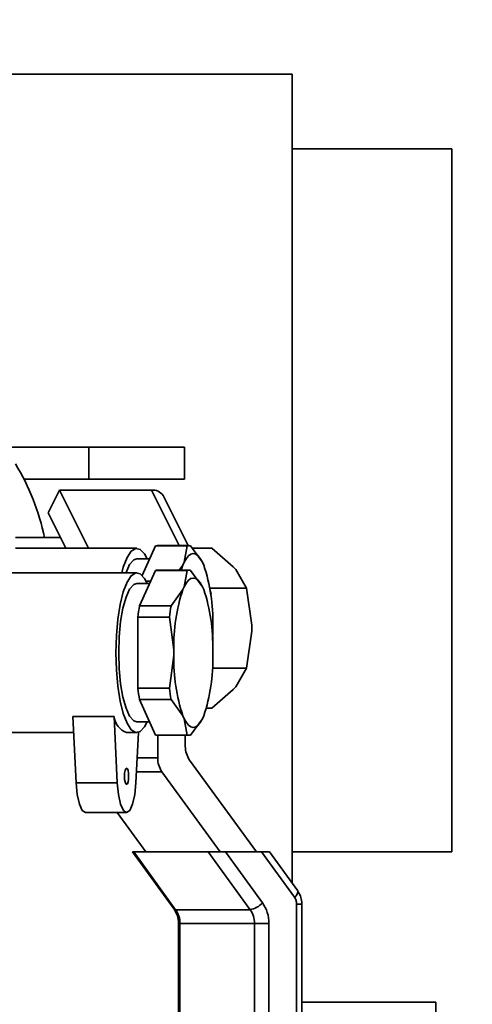
# Paper-space layout 'Blatt1' of a CAD drawing. Units: millimetres. Extents: x 0 to 4200, y 0 to 2970.
# Drawn here: x 2143 to 2186, y 1747 to 1839 of the extents above; entities that cross this region are included whole.
import ezdxf

# ---------------------------------------------------------------- set-up
doc = ezdxf.new("R2010")
doc.units = ezdxf.units.MM
doc.layers.add('1', color=7, linetype='Continuous')
doc.styles.add('SLDTEXTSTYLE1', font='TXT', dxfattribs={"width": 0.605})
doc.dimstyles.new('SLDDIMSTYLE0', dxfattribs={"dimtxt": 35, "dimasz": 25, "dimexe": 0, "dimexo": 0.0625, "dimgap": 8.75, "dimtad": 1, "dimdec": 0, "dimlfac": 1.428571, "dimrnd": 1e-09, "dimzin": 12, "dimdsep": 46, "dimtxsty": 'SLDTEXTSTYLE1', "dimsah": 1, "dimcen": 0.09, "dimadec": 0, "dimazin": 3, "dimtfac": 1, "dimtdec": 0, "dimtofl": 0, "dimtmove": 0, "dimatfit": 3, "dimfxl": 1, "dimfrac": 2, "dimtolj": 1, "dimtzin": 12, "dimarcsym": 0})

# ---------------------------------------------------------------- blocks, each defined once
blk = doc.blocks.new('_D_1')
at = {"layer": '1', "ltscale": 10}
for p, q in [((2282.171, 2449.391), (2442.171, 2449.391)), ((2432.171, 2449.391), (2432.171, 1448.591)), ((2146.416, 1448.591), (2442.171, 1448.591))]:
    blk.add_line(p, q, dxfattribs=at)
for points in [[(2432.171, 2449.391), (2428.171, 2424.391), (2436.171, 2424.391)], [(2432.171, 1448.591), (2436.171, 1473.591), (2428.171, 1473.591)]]:
    blk.add_solid(points, dxfattribs=at)
at = {"layer": '1', "ltscale": 10, "insert": (2387.053, 1895.519), "char_height": 35, "attachment_point": 1, "rotation": 90, "style": 'SLDTEXTSTYLE1'}
blk.add_mtext('1001', dxfattribs=at)

psp = doc.layouts.new('Blatt1')

# ---------------------------------------------------------------- linework, layer by layer
at = {"color": 7, "linetype": 'Continuous', "lineweight": 35, "ltscale": 10}
for p, q in [((2134.821, 1834.091), (2168.967, 1834.091)), ((2168.967, 1834.091), (2168.967, 1758.167)), ((2183.967, 1827.091), (2168.967, 1827.091)), ((2183.967, 1761.091), (2183.967, 1827.091)), ((2149.867, 1799.091), (2141.919, 1799.091)), ((2149.867, 1799.091), (2149.867, 1796.091)), ((2158.867, 1799.091), (2149.867, 1799.091)), ((2158.867, 1799.091), (2158.867, 1796.091)), ((2143.766, 1796.091), (2149.867, 1796.091)), ((2149.867, 1796.091), (2158.867, 1796.091)), ((2146.042, 1792.93), (2147.102, 1795.051)), ((2149.832, 1789.591), (2147.102, 1795.051)), ((2147.102, 1795.051), (2155.763, 1795.051)), ((2159.19, 1789.841), (2156.844, 1794.531)), ((2147.711, 1789.591), (2146.042, 1792.93)), ((2147.211, 1790.591), (2142.971, 1790.591)), ((2154.377, 1789.591), (2142.971, 1789.591)), ((2156.145, 1789.816), (2154.884, 1787.037)), ((2156.145, 1789.816), (2159.108, 1789.816)), ((2159.27, 1789.841), (2156.308, 1789.841)), ((2159.108, 1789.816), (2158.83, 1788.288)), ((2160.541, 1788.288), (2159.433, 1789.816)), ((2159.592, 1789.596), (2161.429, 1789.596)), ((2161.429, 1789.596), (2163.438, 1787.854)), ((2155.589, 1788.591), (2154.377, 1788.591)), ((2158.83, 1788.288), (2158.707, 1788.018)), ((2160.664, 1788.018), (2160.541, 1788.288)), ((2154.377, 1787.291), (2142.314, 1787.291)), ((2156.145, 1787.516), (2154.636, 1784.19)), ((2156.145, 1787.516), (2159.108, 1787.516)), ((2159.27, 1787.541), (2156.308, 1787.541)), ((2158.707, 1788.018), (2158.361, 1787.541)), ((2158.532, 1787.541), (2158.707, 1788.018)), ((2159.108, 1787.516), (2158.83, 1785.988)), ((2160.541, 1785.988), (2159.433, 1787.516)), ((2163.438, 1787.854), (2163.671, 1787.586)), ((2163.671, 1787.586), (2164.679, 1785.844)), ((2155.68, 1786.49), (2155.261, 1786.49)), ((2155.589, 1786.291), (2154.377, 1786.291)), ((2158.707, 1785.718), (2157.599, 1784.19)), ((2158.83, 1785.988), (2158.707, 1785.718)), ((2160.664, 1785.718), (2160.541, 1785.988)), ((2161.235, 1785.844), (2164.679, 1785.844)), ((2161.264, 1785.692), (2161.257, 1785.705)), ((2164.679, 1785.844), (2165.179, 1782.36)), ((2157.599, 1784.19), (2154.636, 1784.19)), ((2154.474, 1783.117), (2154.474, 1776.465)), ((2154.474, 1783.117), (2157.437, 1783.117)), ((2157.437, 1783.117), (2157.852, 1780.061)), ((2161.519, 1781.82), (2161.519, 1782.361)), ((2165.179, 1781.822), (2164.679, 1778.338)), ((2165.179, 1782.36), (2165.179, 1781.822)), ((2157.852, 1780.061), (2157.852, 1779.52)), ((2161.519, 1779.52), (2161.519, 1780.061)), ((2157.852, 1779.52), (2157.437, 1776.465)), ((2164.679, 1778.338), (2161.481, 1778.338)), ((2164.679, 1778.338), (2163.671, 1776.596)), ((2157.437, 1776.465), (2154.474, 1776.465)), ((2163.438, 1776.327), (2161.429, 1774.585)), ((2163.671, 1776.596), (2163.438, 1776.327)), ((2154.636, 1775.392), (2157.599, 1775.392)), ((2154.636, 1775.392), (2156.145, 1772.066)), ((2157.599, 1775.392), (2158.707, 1773.864)), ((2160.913, 1774.585), (2161.429, 1774.585)), ((2148.373, 1773.791), (2152.234, 1773.791)), ((2148.373, 1773.791), (2148.676, 1767.569)), ((2152.537, 1767.569), (2152.234, 1773.791)), ((2158.707, 1773.864), (2158.83, 1773.593)), ((2158.83, 1773.593), (2159.108, 1772.066)), ((2159.433, 1772.066), (2160.541, 1773.593)), ((2160.541, 1773.593), (2160.664, 1773.864)), ((2154.377, 1773.291), (2155.589, 1773.291)), ((2141.542, 1772.291), (2148.446, 1772.291)), ((2153.412, 1772.291), (2154.377, 1772.291)), ((2154.519, 1772.31), (2154.288, 1767.569)), ((2159.108, 1772.066), (2156.145, 1772.066)), ((2156.308, 1772.041), (2159.27, 1772.041)), ((2156.336, 1772.041), (2156.336, 1769.909)), ((2158.934, 1771.001), (2158.934, 1772.041)), ((2165.606, 1761.091), (2159.339, 1769.715)), ((2156.741, 1768.623), (2162.215, 1761.091)), ((2148.676, 1767.569), (2152.537, 1767.569)), ((2149.552, 1764.791), (2153.412, 1764.791)), ((2152.526, 1764.791), (2155.215, 1761.091)), ((2153.979, 1761.091), (2157.878, 1755.724)), ((2153.979, 1761.091), (2154.084, 1761.091)), ((2154.084, 1761.091), (2158.024, 1755.669)), ((2154.084, 1761.091), (2161.084, 1761.091)), ((2161.084, 1761.091), (2162.715, 1761.091)), ((2161.084, 1761.091), (2165.024, 1755.669)), ((2162.715, 1761.091), (2166.187, 1756.312)), ((2162.715, 1761.091), (2166.106, 1761.091)), ((2166.106, 1761.091), (2169.191, 1756.846)), ((2166.106, 1761.091), (2166.843, 1761.091)), ((2169.5, 1757.434), (2166.843, 1761.091)), ((2168.967, 1761.091), (2183.967, 1761.091)), ((2169.519, 1757.385), (2169.5, 1757.434)), ((2169.393, 1699.091), (2169.393, 1756.204)), ((2169.893, 1699.09), (2169.893, 1756.204)), ((2158.024, 1755.669), (2165.024, 1755.669)), ((2158.295, 1754.384), (2158.295, 1699.09)), ((2158.296, 1754.384), (2158.295, 1754.384)), ((2165.429, 1754.384), (2158.429, 1754.384)), ((2158.429, 1699.091), (2158.429, 1754.384)), ((2165.429, 1754.384), (2166.795, 1754.384)), ((2165.429, 1754.384), (2165.429, 1699.091)), ((2166.795, 1754.384), (2166.795, 1699.091)), ((2182.467, 1746.991), (2169.893, 1746.991)), ((2182.467, 1729.991), (2182.467, 1746.991))]:
    psp.add_line(p, q, dxfattribs=at)
at = {"color": 1, "linetype": 'Continuous', "lineweight": 35, "ltscale": 10}
for p, q in [((2155.763, 1795.051), (2158.368, 1789.841)), ((2156.336, 1769.909), (2154.402, 1769.909)), ((2156.741, 1768.623), (2154.339, 1768.623)), ((2169.393, 1756.204), (2169.893, 1756.204)), ((2158.429, 1754.384), (2158.296, 1754.384))]:
    psp.add_line(p, q, dxfattribs=at)
at = {"color": 7, "linetype": 'Continuous', "lineweight": 35, "ltscale": 10, "flags": 128}
for points in [[(2152.962, 1787.291), (2153.105, 1787.807), (2153.457, 1788.717), (2153.852, 1789.317), (2154.271, 1789.58), (2154.695, 1789.492), (2155.105, 1789.058), (2155.358, 1788.591)], [(2158.83, 1788.288), (2159.032, 1788.638), (2159.245, 1788.891), (2159.463, 1789.045), (2159.685, 1789.096), (2159.907, 1789.045), (2160.126, 1788.891), (2160.338, 1788.638), (2160.541, 1788.288)], [(2154.377, 1788.591), (2154.082, 1788.492), (2153.703, 1788.059), (2153.361, 1787.305), (2153.356, 1787.291)], [(2152.413, 1779.791), (2152.459, 1781.403), (2152.594, 1782.94), (2152.813, 1784.33), (2153.105, 1785.507), (2153.457, 1786.417), (2153.852, 1787.017), (2154.271, 1787.28), (2154.695, 1787.192), (2155.105, 1786.758), (2155.358, 1786.291)], [(2158.83, 1785.988), (2159.032, 1786.338), (2159.245, 1786.591), (2159.463, 1786.745), (2159.685, 1786.796), (2159.907, 1786.745), (2160.126, 1786.591), (2160.338, 1786.338), (2160.541, 1785.988)], [(2154.377, 1786.291), (2154.082, 1786.192), (2153.703, 1785.759), (2153.361, 1785.005), (2153.073, 1783.969), (2152.856, 1782.708), (2152.721, 1781.29), (2152.675, 1779.791)], [(2161.519, 1781.82), (2161.497, 1780.976), (2161.496, 1780.941)], [(2155.358, 1773.291), (2155.105, 1772.824), (2154.695, 1772.39), (2154.271, 1772.302), (2153.852, 1772.564), (2153.457, 1773.164), (2153.105, 1774.075), (2152.813, 1775.252), (2152.594, 1776.642), (2152.459, 1778.179), (2152.413, 1779.791)], [(2152.675, 1779.791), (2152.721, 1778.292), (2152.856, 1776.874), (2153.073, 1775.613), (2153.361, 1774.577), (2153.703, 1773.822), (2154.082, 1773.39), (2154.377, 1773.291)], [(2160.541, 1773.593), (2160.338, 1773.244), (2160.126, 1772.991), (2159.907, 1772.837), (2159.685, 1772.786), (2159.463, 1772.837), (2159.245, 1772.991), (2159.032, 1773.244), (2158.83, 1773.593)], [(2153.216, 1768.191), (2153.231, 1768.478), (2153.273, 1768.721), (2153.337, 1768.884), (2153.412, 1768.941), (2153.488, 1768.884), (2153.551, 1768.721), (2153.594, 1768.478), (2153.609, 1768.191), (2153.594, 1767.904), (2153.551, 1767.66), (2153.488, 1767.498), (2153.412, 1767.441), (2153.337, 1767.498), (2153.273, 1767.66), (2153.231, 1767.904), (2153.216, 1768.191)], [(2148.676, 1767.569), (2148.784, 1766.47), (2148.983, 1765.576), (2149.249, 1764.993), (2149.552, 1764.791)], [(2152.537, 1767.569), (2152.644, 1766.47), (2152.843, 1765.576), (2153.11, 1764.993), (2153.412, 1764.791), (2153.715, 1764.993), (2153.982, 1765.576), (2154.181, 1766.47), (2154.288, 1767.569)]]:
    psp.add_lwpolyline(points, dxfattribs=at)
at = {"color": 7, "linetype": 'Continuous', "lineweight": 35, "ltscale": 100}
for centre, radius, start, end in [((2124.171, 1786.091), 22, 11.80289, 31.29045), ((2155.897, 1793.945), 1.115, 31.76028, 96.91058), ((2156.309, 1789.288), 0.553, 90.14477, 107.23376), ((2159.27, 1789.295), 0.545, 72.68193, 107.31807), ((2156.309, 1786.988), 0.553, 90.14477, 107.23376), ((2159.27, 1786.995), 0.545, 72.68193, 107.31807), ((2144.858, 1782.734), 16.666, 358.71746, 18.48377), ((2174.513, 1780.434), 16.666, 161.51623, 181.28254), ((2144.858, 1780.434), 16.666, 358.71746, 18.48377), ((2160.506, 1785.328), 0.841, 349.57393, 25.67308), ((2174.163, 1780.688), 19.838, 169.83189, 172.96688), ((2177.126, 1780.688), 19.838, 169.83189, 172.96688), ((2174.513, 1779.147), 16.666, 178.71746, 198.48377), ((2144.858, 1779.147), 16.666, 341.51623, 1.28254), ((2174.163, 1778.894), 19.838, 187.03312, 190.16811), ((2177.126, 1778.894), 19.838, 187.03312, 190.16811), ((2154.068, 1774.02), 1.849, 187.1052, 249.22249), ((2156.309, 1772.593), 0.553, 252.76624, 269.85523), ((2159.27, 1772.586), 0.545, 252.68193, 287.31807), ((2161.127, 1770.985), 2.193, 179.59469, 215.39579), ((2158.529, 1769.893), 2.193, 179.59469, 215.39579), ((2164.609, 1757.795), 2.166, 281.0525, 316.78891), ((2156.237, 1754.399), 2.193, 359.59469, 35.39579), ((2163.237, 1754.399), 2.193, 359.59469, 35.39579)]:
    psp.add_arc(centre, radius, start, end, dxfattribs=at)
at = {"color": 1, "linetype": 'Continuous', "lineweight": 35, "ltscale": 100}
for centre, radius, start, end in [((2168.758, 1757.48), 0.768, 304.33869, 352.86757), ((2158, 1755.826), 0.158, 219.86733, 278.78081)]:
    psp.add_arc(centre, radius, start, end, dxfattribs=at)
at = {"color": 7, "linetype": 'Continuous', "lineweight": 35, "ltscale": 10}
for points in [[(2169.393, 1756.204), (2169.384, 1756.321), (2169.366, 1756.556), (2169.249, 1756.75), (2169.191, 1756.846)], [(2166.187, 1756.312), (2166.362, 1756.022), (2166.712, 1755.441), (2166.768, 1754.736), (2166.795, 1754.384)]]:
    psp.add_open_spline(points, degree=3, dxfattribs=at)
for points, knots in [([(2169.887, 1756.204), (2169.871, 1756.418), (2169.839, 1756.847), (2169.626, 1757.205), (2169.519, 1757.385)], [0, 0, 0, 0, 0.498491, 1, 1, 1, 1]), ([(2157.881, 1755.722), (2157.999, 1755.523), (2158.239, 1755.124), (2158.277, 1754.632), (2158.295, 1754.384)], [0, 0, 0, 0, 0.496644, 1, 1, 1, 1])]:
    psp.add_open_spline(points, degree=3, knots=knots, dxfattribs=at)

# ---------------------------------------------------------------- dimensions: what is measured, and where the dimension line sits
at = {"layer": '1', "ltscale": 10}
dim = psp.add_linear_dim(base=(2432.171, 1448.591), p1=(2272.171, 2449.391), p2=(2136.416, 1448.591), angle=90, dimstyle='SLDDIMSTYLE0', dxfattribs=at)
dim.commit()
dim.dimension.update_dxf_attribs({"geometry": '_D_1', "text_midpoint": (2432.171, 1948.991), "dimtype": 160})

doc.saveas('drawing.dxf')
